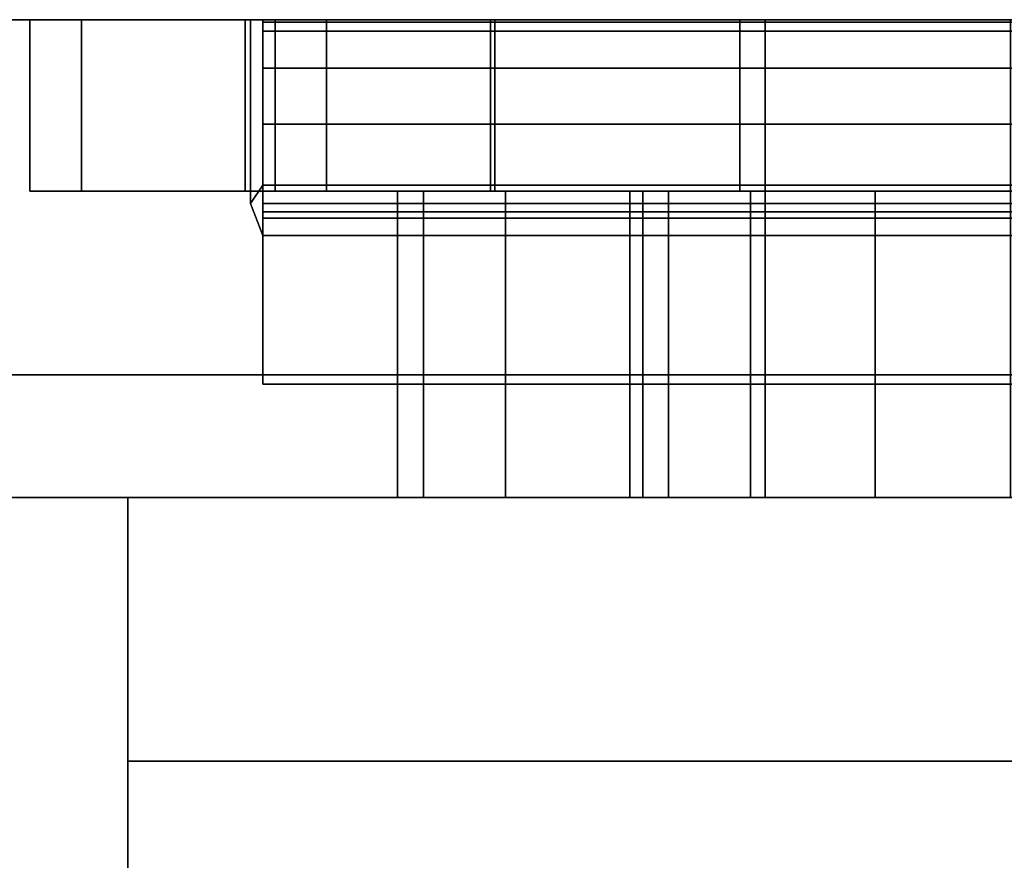
# Model space of a CAD drawing. Extents: x 0.033 to 0.103, y -0.191 to -0.09.
# Drawn here: x 0.06 to 0.068, y -0.097 to -0.09 of the extents above; entities that cross this region are included whole.
import ezdxf

# ---------------------------------------------------------------- set-up
doc = ezdxf.new("R2010")
doc.units = 0
doc.layers.add('L0_CHROM1', color=7, linetype='CONTINUOUS')
doc.layers.add('L3_CHROM2', color=7, linetype='CONTINUOUS')

msp = doc.modelspace()

# ---------------------------------------------------------------- linework, layer by layer
at = {"layer": 'L0_CHROM1', "color": 253}
for points, invisible_edges in [([(0.058491, -0.090338, -0.015314), (0.05637, -0.090338, -0.014693), (0.061891, -0.090338, -0.015314), (0.058491, -0.090338, -0.015314)], 11), ([(0.061891, -0.090338, -0.015314), (0.05637, -0.090338, -0.014693), (0.061891, -0.090338, -0.013814), (0.061891, -0.090338, -0.015314)], 11), ([(0.061891, -0.090338, -0.013814), (0.05637, -0.090338, -0.014693), (0.057387, -0.090338, -0.014025), (0.061891, -0.090338, -0.013814)], 13), ([(0.061891, -0.090338, -0.013814), (0.057387, -0.090338, -0.014025), (0.058491, -0.090338, -0.013814), (0.061891, -0.090338, -0.013814)], 9), ([(0.067991, -0.105338, -0.013814), (0.058491, -0.090338, -0.013814), (0.058491, -0.106652, -0.013814), (0.067991, -0.105338, -0.013814)], 9), ([(0.058491, -0.090338, -0.013814), (0.067991, -0.105338, -0.013814), (0.061891, -0.091838, -0.013814), (0.058491, -0.090338, -0.013814)], 15), ([(0.061891, -0.090338, -0.013814), (0.058491, -0.090338, -0.013814), (0.061891, -0.091838, -0.013814), (0.061891, -0.090338, -0.013814)], 10), ([(0.061891, -0.090338, -0.015314), (0.058491, -0.106652, -0.015314), (0.058491, -0.090338, -0.015314), (0.061891, -0.090338, -0.015314)], 9), ([(0.058491, -0.106652, -0.015314), (0.061891, -0.090338, -0.015314), (0.061891, -0.091838, -0.015314), (0.058491, -0.106652, -0.015314)], 13), ([(0.061891, -0.091838, -0.015314), (0.061891, -0.090338, -0.013814), (0.061891, -0.091838, -0.013814), (0.061891, -0.091838, -0.015314)], 9), ([(0.061891, -0.090338, -0.013814), (0.061891, -0.091838, -0.015314), (0.061891, -0.090338, -0.015314), (0.061891, -0.090338, -0.013814)], 9), ([(0.061991, -0.090359, -0.015431), (0.061991, -0.090433, -0.014667), (0.061991, -0.090338, -0.015164), (0.061991, -0.090359, -0.015431)], 9), ([(0.061991, -0.090338, -0.015164), (0.073991, -0.090433, -0.014667), (0.073991, -0.090338, -0.015196), (0.061991, -0.090338, -0.015164)], 9), ([(0.073991, -0.090433, -0.014667), (0.061991, -0.090338, -0.015164), (0.061991, -0.090433, -0.014667), (0.073991, -0.090433, -0.014667)], 9), ([(0.061991, -0.090338, -0.015164), (0.073991, -0.090359, -0.015431), (0.061991, -0.090359, -0.015431), (0.061991, -0.090338, -0.015164)], 9), ([(0.073991, -0.090359, -0.015431), (0.061991, -0.090338, -0.015164), (0.073991, -0.090338, -0.015196), (0.073991, -0.090359, -0.015431)], 9), ([(0.061991, -0.091837, -0.023814), (0.061991, -0.091688, -0.013814), (0.061991, -0.090359, -0.015431), (0.061991, -0.091837, -0.023814)], 11), ([(0.061991, -0.090359, -0.015431), (0.061991, -0.091688, -0.013814), (0.061991, -0.091191, -0.013909), (0.061991, -0.090359, -0.015431)], 13), ([(0.061991, -0.090359, -0.015431), (0.061991, -0.091191, -0.013909), (0.061991, -0.090734, -0.01421), (0.061991, -0.090359, -0.015431)], 13), ([(0.061991, -0.090359, -0.015431), (0.061991, -0.090734, -0.01421), (0.061991, -0.090433, -0.014667), (0.061991, -0.090359, -0.015431)], 13), ([(0.061991, -0.090359, -0.015431), (0.073991, -0.091837, -0.023814), (0.061991, -0.091837, -0.023814), (0.061991, -0.090359, -0.015431)], 9), ([(0.073991, -0.091837, -0.023814), (0.061991, -0.090359, -0.015431), (0.073991, -0.090359, -0.015431), (0.073991, -0.091837, -0.023814)], 9), ([(0.061991, -0.090734, -0.01421), (0.073991, -0.090433, -0.014667), (0.061991, -0.090433, -0.014667), (0.061991, -0.090734, -0.01421)], 9), ([(0.073991, -0.090433, -0.014667), (0.061991, -0.090734, -0.01421), (0.073991, -0.090734, -0.01421), (0.073991, -0.090433, -0.014667)], 9), ([(0.073991, -0.091191, -0.013909), (0.061991, -0.090734, -0.01421), (0.061991, -0.091191, -0.013909), (0.073991, -0.091191, -0.013909)], 9), ([(0.061991, -0.090734, -0.01421), (0.073991, -0.091191, -0.013909), (0.073991, -0.090734, -0.01421), (0.061991, -0.090734, -0.01421)], 9), ([(0.073991, -0.091688, -0.013814), (0.061991, -0.091191, -0.013909), (0.061991, -0.091688, -0.013814), (0.073991, -0.091688, -0.013814)], 9), ([(0.061991, -0.091191, -0.013909), (0.073991, -0.091688, -0.013814), (0.073991, -0.091191, -0.013909), (0.061991, -0.091191, -0.013909)], 9), ([(0.061891, -0.091838, -0.013814), (0.067991, -0.105338, -0.013814), (0.061991, -0.091688, -0.013814), (0.061891, -0.091838, -0.013814)], 11), ([(0.061991, -0.091688, -0.013814), (0.061891, -0.091838, -0.015314), (0.061891, -0.091838, -0.013814), (0.061991, -0.091688, -0.013814)], 9), ([(0.061891, -0.091838, -0.015314), (0.061991, -0.091688, -0.013814), (0.061991, -0.091837, -0.023814), (0.061891, -0.091838, -0.015314)], 15), ([(0.061991, -0.091688, -0.013814), (0.067991, -0.105338, -0.013814), (0.073991, -0.091688, -0.013814), (0.061991, -0.091688, -0.013814)], 11), ([(0.073991, -0.091688, -0.013814), (0.067991, -0.105338, -0.013814), (0.073991, -0.091838, -0.013814), (0.073991, -0.091688, -0.013814)], 11), ([(0.058491, -0.106652, -0.015314), (0.061891, -0.091838, -0.015314), (0.061991, -0.0921, -0.015314), (0.058491, -0.106652, -0.015314)], 13), ([(0.061991, -0.091837, -0.023814), (0.061991, -0.091907, -0.015463), (0.061891, -0.091838, -0.015314), (0.061991, -0.091837, -0.023814)], 15), ([(0.061891, -0.091838, -0.015314), (0.061991, -0.091958, -0.015373), (0.061991, -0.0921, -0.015314), (0.061891, -0.091838, -0.015314)], 9), ([(0.061991, -0.091958, -0.015373), (0.061891, -0.091838, -0.015314), (0.061991, -0.091907, -0.015463), (0.061991, -0.091958, -0.015373)], 11), ([(0.061991, -0.091907, -0.015463), (0.061991, -0.091837, -0.023814), (0.061991, -0.093314, -0.023554), (0.061991, -0.091907, -0.015463)], 9), ([(0.061991, -0.091837, -0.023814), (0.073991, -0.093314, -0.023554), (0.061991, -0.093314, -0.023554), (0.061991, -0.091837, -0.023814)], 9), ([(0.073991, -0.093314, -0.023554), (0.061991, -0.091837, -0.023814), (0.073991, -0.091837, -0.023814), (0.073991, -0.093314, -0.023554)], 9), ([(0.077491, -0.106652, -0.013814), (0.073991, -0.091838, -0.013814), (0.067991, -0.105338, -0.013814), (0.077491, -0.106652, -0.013814)], 11), ([(0.073991, -0.093314, -0.023554), (0.061991, -0.091907, -0.015463), (0.061991, -0.093314, -0.023554), (0.073991, -0.093314, -0.023554)], 9), ([(0.061991, -0.091907, -0.015463), (0.073991, -0.093314, -0.023554), (0.073991, -0.091907, -0.015463), (0.061991, -0.091907, -0.015463)], 9), ([(0.073991, -0.091907, -0.015463), (0.061991, -0.091958, -0.015373), (0.061991, -0.091907, -0.015463), (0.073991, -0.091907, -0.015463)], 9), ([(0.061991, -0.091958, -0.015373), (0.073991, -0.091907, -0.015463), (0.073991, -0.091958, -0.015373), (0.061991, -0.091958, -0.015373)], 9), ([(0.061991, -0.091958, -0.015373), (0.073991, -0.0921, -0.015314), (0.061991, -0.0921, -0.015314), (0.061991, -0.091958, -0.015373)], 9), ([(0.073991, -0.0921, -0.015314), (0.061991, -0.091958, -0.015373), (0.073991, -0.091958, -0.015373), (0.073991, -0.0921, -0.015314)], 9), ([(0.058491, -0.106652, -0.015314), (0.061991, -0.0921, -0.015314), (0.067991, -0.105338, -0.015314), (0.058491, -0.106652, -0.015314)], 11), ([(0.067991, -0.105338, -0.015314), (0.061991, -0.0921, -0.015314), (0.073991, -0.0921, -0.015314), (0.067991, -0.105338, -0.015314)], 13), ([(0.067991, -0.105338, -0.015314), (0.073991, -0.0921, -0.015314), (0.077491, -0.106652, -0.015314), (0.067991, -0.105338, -0.015314)], 11)]:
    msp.add_3dface(points, dxfattribs=dict(at, invisible_edges=invisible_edges))
at = {"layer": 'L3_CHROM2', "color": 253}
for points, invisible_edges in [([(0.057391, -0.090338, -0.032314), (0.062512, -0.090338, -0.032606), (0.062091, -0.090338, -0.034814), (0.057391, -0.090338, -0.032314)], 8), ([(0.057391, -0.090338, -0.032314), (0.062091, -0.090338, -0.034814), (0.062091, -0.090338, -0.038814), (0.057391, -0.090338, -0.032314)], 8), ([(0.057391, -0.090338, -0.032314), (0.063848, -0.090338, -0.030572), (0.062512, -0.090338, -0.032606), (0.057391, -0.090338, -0.032314)], 9), ([(0.063848, -0.090338, -0.030572), (0.057391, -0.090338, -0.032314), (0.057391, -0.090338, -0.028314), (0.063848, -0.090338, -0.030572)], 9), ([(0.057391, -0.090338, -0.025314), (0.068091, -0.090338, -0.028814), (0.065883, -0.090338, -0.029236), (0.057391, -0.090338, -0.025314)], 8), ([(0.057391, -0.090338, -0.028314), (0.065883, -0.090338, -0.029236), (0.063848, -0.090338, -0.030572), (0.057391, -0.090338, -0.028314)], 9), ([(0.065883, -0.090338, -0.029236), (0.057391, -0.090338, -0.028314), (0.057391, -0.090338, -0.025314), (0.065883, -0.090338, -0.029236)], 9), ([(0.078791, -0.090338, -0.025314), (0.068091, -0.090338, -0.028814), (0.057391, -0.090338, -0.025314), (0.078791, -0.090338, -0.025314)], 9), ([(0.057391, -0.090338, -0.049778), (0.068091, -0.090338, -0.044814), (0.057391, -0.090338, -0.053778), (0.057391, -0.090338, -0.049778)], 9), ([(0.068091, -0.090338, -0.044814), (0.057391, -0.090338, -0.049778), (0.065883, -0.090338, -0.044393), (0.068091, -0.090338, -0.044814)], 9), ([(0.060091, -0.090338, -0.068814), (0.060512, -0.090338, -0.071023), (0.057391, -0.090338, -0.076988), (0.060091, -0.090338, -0.068814)], 8), ([(0.060512, -0.090338, -0.071023), (0.059891, -0.090338, -0.076988), (0.057391, -0.090338, -0.076988), (0.060512, -0.090338, -0.071023)], 9), ([(0.057391, -0.090338, -0.053778), (0.070091, -0.090338, -0.062814), (0.066091, -0.090338, -0.062814), (0.057391, -0.090338, -0.053778)], 9), ([(0.070091, -0.090338, -0.062814), (0.057391, -0.090338, -0.053778), (0.068091, -0.090338, -0.044814), (0.070091, -0.090338, -0.062814)], 9), ([(0.057391, -0.090338, -0.053778), (0.066091, -0.090338, -0.062814), (0.063883, -0.090338, -0.063236), (0.057391, -0.090338, -0.053778)], 8), ([(0.057391, -0.090338, -0.053778), (0.063883, -0.090338, -0.063236), (0.061848, -0.090338, -0.064572), (0.057391, -0.090338, -0.053778)], 8), ([(0.057391, -0.090338, -0.053778), (0.061848, -0.090338, -0.064572), (0.060512, -0.090338, -0.066606), (0.057391, -0.090338, -0.053778)], 8), ([(0.057391, -0.090338, -0.053778), (0.060091, -0.090338, -0.068814), (0.057391, -0.090338, -0.076988), (0.057391, -0.090338, -0.053778)], 9), ([(0.060091, -0.090338, -0.068814), (0.057391, -0.090338, -0.053778), (0.060512, -0.090338, -0.066606), (0.060091, -0.090338, -0.068814)], 9), ([(0.057391, -0.090338, -0.032314), (0.062512, -0.090338, -0.041023), (0.057391, -0.090338, -0.049778), (0.057391, -0.090338, -0.032314)], 9), ([(0.062512, -0.090338, -0.041023), (0.057391, -0.090338, -0.032314), (0.062091, -0.090338, -0.038814), (0.062512, -0.090338, -0.041023)], 9), ([(0.062512, -0.090338, -0.041023), (0.063848, -0.090338, -0.043057), (0.057391, -0.090338, -0.049778), (0.062512, -0.090338, -0.041023)], 8), ([(0.063848, -0.090338, -0.043057), (0.065883, -0.090338, -0.044393), (0.057391, -0.090338, -0.049778), (0.063848, -0.090338, -0.043057)], 8), ([(0.078791, -0.093238, -0.025314), (0.057391, -0.090338, -0.025314), (0.057391, -0.093238, -0.025314), (0.078791, -0.093238, -0.025314)], 9), ([(0.057391, -0.090338, -0.025314), (0.078791, -0.093238, -0.025314), (0.078791, -0.090338, -0.025314), (0.057391, -0.090338, -0.025314)], 9), ([(0.066091, -0.090338, -0.074814), (0.076291, -0.090338, -0.078814), (0.059891, -0.090338, -0.078814), (0.066091, -0.090338, -0.074814)], 9), ([(0.061848, -0.090338, -0.073057), (0.063883, -0.090338, -0.074393), (0.059891, -0.090338, -0.076988), (0.061848, -0.090338, -0.073057)], 8), ([(0.059891, -0.090338, -0.076988), (0.066091, -0.090338, -0.074814), (0.059891, -0.090338, -0.078814), (0.059891, -0.090338, -0.076988)], 9), ([(0.066091, -0.090338, -0.074814), (0.059891, -0.090338, -0.076988), (0.063883, -0.090338, -0.074393), (0.066091, -0.090338, -0.074814)], 9), ([(0.059891, -0.090338, -0.076988), (0.060512, -0.090338, -0.071023), (0.061848, -0.090338, -0.073057), (0.059891, -0.090338, -0.076988)], 9), ([(0.076291, -0.090338, -0.078814), (0.059891, -0.095057, -0.078814), (0.059891, -0.090338, -0.078814), (0.076291, -0.090338, -0.078814)], 9), ([(0.076291, -0.095057, -0.078814), (0.059891, -0.095057, -0.078814), (0.076291, -0.090338, -0.078814), (0.076291, -0.095057, -0.078814)], 11), ([(0.060512, -0.091738, -0.071023), (0.060091, -0.090338, -0.068814), (0.060091, -0.091738, -0.068814), (0.060512, -0.091738, -0.071023)], 9), ([(0.060091, -0.090338, -0.068814), (0.060512, -0.091738, -0.071023), (0.060512, -0.090338, -0.071023), (0.060091, -0.090338, -0.068814)], 9), ([(0.060091, -0.091738, -0.068814), (0.060512, -0.090338, -0.066606), (0.060512, -0.091738, -0.066606), (0.060091, -0.091738, -0.068814)], 9), ([(0.060512, -0.090338, -0.066606), (0.060091, -0.091738, -0.068814), (0.060091, -0.090338, -0.068814), (0.060512, -0.090338, -0.066606)], 9), ([(0.061848, -0.091738, -0.073057), (0.060512, -0.090338, -0.071023), (0.060512, -0.091738, -0.071023), (0.061848, -0.091738, -0.073057)], 9), ([(0.060512, -0.090338, -0.071023), (0.061848, -0.091738, -0.073057), (0.061848, -0.090338, -0.073057), (0.060512, -0.090338, -0.071023)], 9), ([(0.060512, -0.091738, -0.066606), (0.061848, -0.090338, -0.064572), (0.061848, -0.091738, -0.064572), (0.060512, -0.091738, -0.066606)], 9), ([(0.061848, -0.090338, -0.064572), (0.060512, -0.091738, -0.066606), (0.060512, -0.090338, -0.066606), (0.061848, -0.090338, -0.064572)], 9), ([(0.063883, -0.091738, -0.074393), (0.061848, -0.090338, -0.073057), (0.061848, -0.091738, -0.073057), (0.063883, -0.091738, -0.074393)], 9), ([(0.061848, -0.090338, -0.073057), (0.063883, -0.091738, -0.074393), (0.063883, -0.090338, -0.074393), (0.061848, -0.090338, -0.073057)], 9), ([(0.063883, -0.090338, -0.063236), (0.061848, -0.091738, -0.064572), (0.061848, -0.090338, -0.064572), (0.063883, -0.090338, -0.063236)], 9), ([(0.061848, -0.091738, -0.064572), (0.063883, -0.090338, -0.063236), (0.063883, -0.091738, -0.063236), (0.061848, -0.091738, -0.064572)], 9), ([(0.062091, -0.091738, -0.038814), (0.062091, -0.090338, -0.034814), (0.062091, -0.091738, -0.034814), (0.062091, -0.091738, -0.038814)], 9), ([(0.062091, -0.090338, -0.034814), (0.062091, -0.091738, -0.038814), (0.062091, -0.090338, -0.038814), (0.062091, -0.090338, -0.034814)], 9), ([(0.062091, -0.091738, -0.034814), (0.062512, -0.090338, -0.032606), (0.062512, -0.091738, -0.032606), (0.062091, -0.091738, -0.034814)], 9), ([(0.062512, -0.090338, -0.032606), (0.062091, -0.091738, -0.034814), (0.062091, -0.090338, -0.034814), (0.062512, -0.090338, -0.032606)], 9), ([(0.062512, -0.091738, -0.041023), (0.062091, -0.090338, -0.038814), (0.062091, -0.091738, -0.038814), (0.062512, -0.091738, -0.041023)], 9), ([(0.062091, -0.090338, -0.038814), (0.062512, -0.091738, -0.041023), (0.062512, -0.090338, -0.041023), (0.062091, -0.090338, -0.038814)], 9), ([(0.062512, -0.091738, -0.032606), (0.063848, -0.090338, -0.030572), (0.063848, -0.091738, -0.030572), (0.062512, -0.091738, -0.032606)], 9), ([(0.063848, -0.090338, -0.030572), (0.062512, -0.091738, -0.032606), (0.062512, -0.090338, -0.032606), (0.063848, -0.090338, -0.030572)], 9), ([(0.063848, -0.091738, -0.043057), (0.062512, -0.090338, -0.041023), (0.062512, -0.091738, -0.041023), (0.063848, -0.091738, -0.043057)], 9), ([(0.062512, -0.090338, -0.041023), (0.063848, -0.091738, -0.043057), (0.063848, -0.090338, -0.043057), (0.062512, -0.090338, -0.041023)], 9), ([(0.065883, -0.090338, -0.029236), (0.063848, -0.091738, -0.030572), (0.063848, -0.090338, -0.030572), (0.065883, -0.090338, -0.029236)], 9), ([(0.063848, -0.091738, -0.030572), (0.065883, -0.090338, -0.029236), (0.065883, -0.091738, -0.029236), (0.063848, -0.091738, -0.030572)], 9), ([(0.065883, -0.091738, -0.044393), (0.063848, -0.090338, -0.043057), (0.063848, -0.091738, -0.043057), (0.065883, -0.091738, -0.044393)], 9), ([(0.063848, -0.090338, -0.043057), (0.065883, -0.091738, -0.044393), (0.065883, -0.090338, -0.044393), (0.063848, -0.090338, -0.043057)], 9), ([(0.066091, -0.090338, -0.062814), (0.063883, -0.091738, -0.063236), (0.063883, -0.090338, -0.063236), (0.066091, -0.090338, -0.062814)], 9), ([(0.063883, -0.091738, -0.063236), (0.066091, -0.090338, -0.062814), (0.066091, -0.091738, -0.062814), (0.063883, -0.091738, -0.063236)], 9), ([(0.066091, -0.091738, -0.074814), (0.063883, -0.090338, -0.074393), (0.063883, -0.091738, -0.074393), (0.066091, -0.091738, -0.074814)], 9), ([(0.063883, -0.090338, -0.074393), (0.066091, -0.091738, -0.074814), (0.066091, -0.090338, -0.074814), (0.063883, -0.090338, -0.074393)], 9), ([(0.068091, -0.090338, -0.028814), (0.065883, -0.091738, -0.029236), (0.065883, -0.090338, -0.029236), (0.068091, -0.090338, -0.028814)], 9), ([(0.065883, -0.091738, -0.029236), (0.068091, -0.090338, -0.028814), (0.068091, -0.091738, -0.028814), (0.065883, -0.091738, -0.029236)], 9), ([(0.068091, -0.091738, -0.044814), (0.065883, -0.090338, -0.044393), (0.065883, -0.091738, -0.044393), (0.068091, -0.091738, -0.044814)], 9), ([(0.065883, -0.090338, -0.044393), (0.068091, -0.091738, -0.044814), (0.068091, -0.090338, -0.044814), (0.065883, -0.090338, -0.044393)], 9), ([(0.076291, -0.090338, -0.078814), (0.066091, -0.090338, -0.074814), (0.070091, -0.090338, -0.074814), (0.076291, -0.090338, -0.078814)], 9), ([(0.070091, -0.091738, -0.074814), (0.066091, -0.090338, -0.074814), (0.066091, -0.091738, -0.074814), (0.070091, -0.091738, -0.074814)], 9), ([(0.066091, -0.090338, -0.074814), (0.070091, -0.091738, -0.074814), (0.070091, -0.090338, -0.074814), (0.066091, -0.090338, -0.074814)], 9), ([(0.070091, -0.090338, -0.062814), (0.066091, -0.091738, -0.062814), (0.066091, -0.090338, -0.062814), (0.070091, -0.090338, -0.062814)], 9), ([(0.066091, -0.091738, -0.062814), (0.070091, -0.090338, -0.062814), (0.070091, -0.091738, -0.062814), (0.066091, -0.091738, -0.062814)], 9), ([(0.060091, -0.091738, -0.068814), (0.063302, -0.091738, -0.069919), (0.060512, -0.091738, -0.071023), (0.060091, -0.091738, -0.068814)], 9), ([(0.063302, -0.091738, -0.069919), (0.060091, -0.091738, -0.068814), (0.063091, -0.091738, -0.068814), (0.063302, -0.091738, -0.069919)], 9), ([(0.060512, -0.091738, -0.066606), (0.063091, -0.091738, -0.068814), (0.060091, -0.091738, -0.068814), (0.060512, -0.091738, -0.066606)], 9), ([(0.060512, -0.091738, -0.071023), (0.06397, -0.091738, -0.070936), (0.061848, -0.091738, -0.073057), (0.060512, -0.091738, -0.071023)], 9), ([(0.06397, -0.091738, -0.070936), (0.060512, -0.091738, -0.071023), (0.063302, -0.091738, -0.069919), (0.06397, -0.091738, -0.070936)], 9), ([(0.063091, -0.091738, -0.068814), (0.060512, -0.091738, -0.066606), (0.063302, -0.091738, -0.06771), (0.063091, -0.091738, -0.068814)], 9), ([(0.060512, -0.091738, -0.066606), (0.06397, -0.091738, -0.066693), (0.063302, -0.091738, -0.06771), (0.060512, -0.091738, -0.066606)], 9), ([(0.06397, -0.091738, -0.066693), (0.060512, -0.091738, -0.066606), (0.061848, -0.091738, -0.064572), (0.06397, -0.091738, -0.066693)], 9), ([(0.061848, -0.091738, -0.073057), (0.064987, -0.091738, -0.071604), (0.063883, -0.091738, -0.074393), (0.061848, -0.091738, -0.073057)], 9), ([(0.064987, -0.091738, -0.071604), (0.061848, -0.091738, -0.073057), (0.06397, -0.091738, -0.070936), (0.064987, -0.091738, -0.071604)], 9), ([(0.061848, -0.091738, -0.064572), (0.064987, -0.091738, -0.066025), (0.06397, -0.091738, -0.066693), (0.061848, -0.091738, -0.064572)], 9), ([(0.064987, -0.091738, -0.066025), (0.061848, -0.091738, -0.064572), (0.063883, -0.091738, -0.063236), (0.064987, -0.091738, -0.066025)], 9), ([(0.062091, -0.091738, -0.034814), (0.065091, -0.091738, -0.038814), (0.062091, -0.091738, -0.038814), (0.062091, -0.091738, -0.034814)], 9), ([(0.065091, -0.091738, -0.038814), (0.062091, -0.091738, -0.034814), (0.065091, -0.091738, -0.034814), (0.065091, -0.091738, -0.038814)], 9), ([(0.062512, -0.091738, -0.032606), (0.065091, -0.091738, -0.034814), (0.062091, -0.091738, -0.034814), (0.062512, -0.091738, -0.032606)], 9), ([(0.062091, -0.091738, -0.038814), (0.065302, -0.091738, -0.039919), (0.062512, -0.091738, -0.041023), (0.062091, -0.091738, -0.038814)], 9), ([(0.065302, -0.091738, -0.039919), (0.062091, -0.091738, -0.038814), (0.065091, -0.091738, -0.038814), (0.065302, -0.091738, -0.039919)], 9), ([(0.062512, -0.091738, -0.041023), (0.06597, -0.091738, -0.040936), (0.063848, -0.091738, -0.043057), (0.062512, -0.091738, -0.041023)], 9), ([(0.06597, -0.091738, -0.040936), (0.062512, -0.091738, -0.041023), (0.065302, -0.091738, -0.039919), (0.06597, -0.091738, -0.040936)], 9), ([(0.065091, -0.091738, -0.034814), (0.062512, -0.091738, -0.032606), (0.065302, -0.091738, -0.03371), (0.065091, -0.091738, -0.034814)], 9), ([(0.062512, -0.091738, -0.032606), (0.06597, -0.091738, -0.032693), (0.065302, -0.091738, -0.03371), (0.062512, -0.091738, -0.032606)], 9), ([(0.06597, -0.091738, -0.032693), (0.062512, -0.091738, -0.032606), (0.063848, -0.091738, -0.030572), (0.06597, -0.091738, -0.032693)], 9), ([(0.063091, -0.094238, -0.068814), (0.063302, -0.091738, -0.06771), (0.063302, -0.094238, -0.06771), (0.063091, -0.094238, -0.068814)], 9), ([(0.063302, -0.091738, -0.06771), (0.063091, -0.094238, -0.068814), (0.063091, -0.091738, -0.068814), (0.063302, -0.091738, -0.06771)], 9), ([(0.063302, -0.094238, -0.069919), (0.063091, -0.091738, -0.068814), (0.063091, -0.094238, -0.068814), (0.063302, -0.094238, -0.069919)], 9), ([(0.063091, -0.091738, -0.068814), (0.063302, -0.094238, -0.069919), (0.063302, -0.091738, -0.069919), (0.063091, -0.091738, -0.068814)], 9), ([(0.063302, -0.094238, -0.06771), (0.06397, -0.091738, -0.066693), (0.06397, -0.094238, -0.066693), (0.063302, -0.094238, -0.06771)], 9), ([(0.06397, -0.091738, -0.066693), (0.063302, -0.094238, -0.06771), (0.063302, -0.091738, -0.06771), (0.06397, -0.091738, -0.066693)], 9), ([(0.06397, -0.094238, -0.070936), (0.063302, -0.091738, -0.069919), (0.063302, -0.094238, -0.069919), (0.06397, -0.094238, -0.070936)], 9), ([(0.063302, -0.091738, -0.069919), (0.06397, -0.094238, -0.070936), (0.06397, -0.091738, -0.070936), (0.063302, -0.091738, -0.069919)], 9), ([(0.063848, -0.091738, -0.030572), (0.066987, -0.091738, -0.032025), (0.06597, -0.091738, -0.032693), (0.063848, -0.091738, -0.030572)], 9), ([(0.066987, -0.091738, -0.032025), (0.063848, -0.091738, -0.030572), (0.065883, -0.091738, -0.029236), (0.066987, -0.091738, -0.032025)], 9), ([(0.063848, -0.091738, -0.043057), (0.066987, -0.091738, -0.041604), (0.065883, -0.091738, -0.044393), (0.063848, -0.091738, -0.043057)], 9), ([(0.066987, -0.091738, -0.041604), (0.063848, -0.091738, -0.043057), (0.06597, -0.091738, -0.040936), (0.066987, -0.091738, -0.041604)], 9), ([(0.063883, -0.091738, -0.074393), (0.066091, -0.091738, -0.071814), (0.066091, -0.091738, -0.074814), (0.063883, -0.091738, -0.074393)], 9), ([(0.066091, -0.091738, -0.071814), (0.063883, -0.091738, -0.074393), (0.064987, -0.091738, -0.071604), (0.066091, -0.091738, -0.071814)], 9), ([(0.063883, -0.091738, -0.063236), (0.066091, -0.091738, -0.065814), (0.064987, -0.091738, -0.066025), (0.063883, -0.091738, -0.063236)], 9), ([(0.066091, -0.091738, -0.065814), (0.063883, -0.091738, -0.063236), (0.066091, -0.091738, -0.062814), (0.066091, -0.091738, -0.065814)], 9), ([(0.064987, -0.094238, -0.071604), (0.06397, -0.091738, -0.070936), (0.06397, -0.094238, -0.070936), (0.064987, -0.094238, -0.071604)], 9), ([(0.06397, -0.091738, -0.070936), (0.064987, -0.094238, -0.071604), (0.064987, -0.091738, -0.071604), (0.06397, -0.091738, -0.070936)], 9), ([(0.064987, -0.091738, -0.066025), (0.06397, -0.094238, -0.066693), (0.06397, -0.091738, -0.066693), (0.064987, -0.091738, -0.066025)], 9), ([(0.06397, -0.094238, -0.066693), (0.064987, -0.091738, -0.066025), (0.064987, -0.094238, -0.066025), (0.06397, -0.094238, -0.066693)], 9), ([(0.066091, -0.094238, -0.071814), (0.064987, -0.091738, -0.071604), (0.064987, -0.094238, -0.071604), (0.066091, -0.094238, -0.071814)], 9), ([(0.064987, -0.091738, -0.071604), (0.066091, -0.094238, -0.071814), (0.066091, -0.091738, -0.071814), (0.064987, -0.091738, -0.071604)], 9), ([(0.066091, -0.091738, -0.065814), (0.064987, -0.094238, -0.066025), (0.064987, -0.091738, -0.066025), (0.066091, -0.091738, -0.065814)], 9), ([(0.064987, -0.094238, -0.066025), (0.066091, -0.091738, -0.065814), (0.066091, -0.094238, -0.065814), (0.064987, -0.094238, -0.066025)], 9), ([(0.065091, -0.094238, -0.038814), (0.065091, -0.091738, -0.034814), (0.065091, -0.094238, -0.034814), (0.065091, -0.094238, -0.038814)], 9), ([(0.065091, -0.091738, -0.034814), (0.065091, -0.094238, -0.038814), (0.065091, -0.091738, -0.038814), (0.065091, -0.091738, -0.034814)], 9), ([(0.065302, -0.094238, -0.039919), (0.065091, -0.091738, -0.038814), (0.065091, -0.094238, -0.038814), (0.065302, -0.094238, -0.039919)], 9), ([(0.065091, -0.091738, -0.038814), (0.065302, -0.094238, -0.039919), (0.065302, -0.091738, -0.039919), (0.065091, -0.091738, -0.038814)], 9), ([(0.065091, -0.094238, -0.034814), (0.065302, -0.091738, -0.03371), (0.065302, -0.094238, -0.03371), (0.065091, -0.094238, -0.034814)], 9), ([(0.065302, -0.091738, -0.03371), (0.065091, -0.094238, -0.034814), (0.065091, -0.091738, -0.034814), (0.065302, -0.091738, -0.03371)], 9), ([(0.06597, -0.094238, -0.040936), (0.065302, -0.091738, -0.039919), (0.065302, -0.094238, -0.039919), (0.06597, -0.094238, -0.040936)], 9), ([(0.065302, -0.091738, -0.039919), (0.06597, -0.094238, -0.040936), (0.06597, -0.091738, -0.040936), (0.065302, -0.091738, -0.039919)], 9), ([(0.065302, -0.094238, -0.03371), (0.06597, -0.091738, -0.032693), (0.06597, -0.094238, -0.032693), (0.065302, -0.094238, -0.03371)], 9), ([(0.06597, -0.091738, -0.032693), (0.065302, -0.094238, -0.03371), (0.065302, -0.091738, -0.03371), (0.06597, -0.091738, -0.032693)], 9), ([(0.065883, -0.091738, -0.029236), (0.068091, -0.091738, -0.031814), (0.066987, -0.091738, -0.032025), (0.065883, -0.091738, -0.029236)], 9), ([(0.068091, -0.091738, -0.031814), (0.065883, -0.091738, -0.029236), (0.068091, -0.091738, -0.028814), (0.068091, -0.091738, -0.031814)], 9), ([(0.065883, -0.091738, -0.044393), (0.068091, -0.091738, -0.041814), (0.068091, -0.091738, -0.044814), (0.065883, -0.091738, -0.044393)], 9), ([(0.068091, -0.091738, -0.041814), (0.065883, -0.091738, -0.044393), (0.066987, -0.091738, -0.041604), (0.068091, -0.091738, -0.041814)], 9), ([(0.066987, -0.094238, -0.041604), (0.06597, -0.091738, -0.040936), (0.06597, -0.094238, -0.040936), (0.066987, -0.094238, -0.041604)], 9), ([(0.06597, -0.091738, -0.040936), (0.066987, -0.094238, -0.041604), (0.066987, -0.091738, -0.041604), (0.06597, -0.091738, -0.040936)], 9), ([(0.066987, -0.091738, -0.032025), (0.06597, -0.094238, -0.032693), (0.06597, -0.091738, -0.032693), (0.066987, -0.091738, -0.032025)], 9), ([(0.06597, -0.094238, -0.032693), (0.066987, -0.091738, -0.032025), (0.066987, -0.094238, -0.032025), (0.06597, -0.094238, -0.032693)], 9), ([(0.066091, -0.091738, -0.062814), (0.070091, -0.091738, -0.065814), (0.066091, -0.091738, -0.065814), (0.066091, -0.091738, -0.062814)], 9), ([(0.070091, -0.091738, -0.065814), (0.066091, -0.091738, -0.062814), (0.070091, -0.091738, -0.062814), (0.070091, -0.091738, -0.065814)], 9), ([(0.066091, -0.091738, -0.071814), (0.070091, -0.091738, -0.074814), (0.066091, -0.091738, -0.074814), (0.066091, -0.091738, -0.071814)], 9), ([(0.070091, -0.091738, -0.074814), (0.066091, -0.091738, -0.071814), (0.070091, -0.091738, -0.071814), (0.070091, -0.091738, -0.074814)], 9), ([(0.070091, -0.094238, -0.071814), (0.066091, -0.091738, -0.071814), (0.066091, -0.094238, -0.071814), (0.070091, -0.094238, -0.071814)], 9), ([(0.066091, -0.091738, -0.071814), (0.070091, -0.094238, -0.071814), (0.070091, -0.091738, -0.071814), (0.066091, -0.091738, -0.071814)], 9), ([(0.070091, -0.091738, -0.065814), (0.066091, -0.094238, -0.065814), (0.066091, -0.091738, -0.065814), (0.070091, -0.091738, -0.065814)], 9), ([(0.066091, -0.094238, -0.065814), (0.070091, -0.091738, -0.065814), (0.070091, -0.094238, -0.065814), (0.066091, -0.094238, -0.065814)], 9), ([(0.068091, -0.094238, -0.041814), (0.066987, -0.091738, -0.041604), (0.066987, -0.094238, -0.041604), (0.068091, -0.094238, -0.041814)], 9), ([(0.066987, -0.091738, -0.041604), (0.068091, -0.094238, -0.041814), (0.068091, -0.091738, -0.041814), (0.066987, -0.091738, -0.041604)], 9), ([(0.068091, -0.091738, -0.031814), (0.066987, -0.094238, -0.032025), (0.066987, -0.091738, -0.032025), (0.068091, -0.091738, -0.031814)], 9), ([(0.066987, -0.094238, -0.032025), (0.068091, -0.091738, -0.031814), (0.068091, -0.094238, -0.031814), (0.066987, -0.094238, -0.032025)], 9), ([(0.057391, -0.094028, -0.017814), (0.078791, -0.093238, -0.025314), (0.057391, -0.093238, -0.025314), (0.057391, -0.094028, -0.017814)], 9), ([(0.078791, -0.093238, -0.025314), (0.057391, -0.094028, -0.017814), (0.078791, -0.094028, -0.017814), (0.078791, -0.093238, -0.025314)], 11), ([(0.078791, -0.094028, -0.017814), (0.057391, -0.094028, -0.017814), (0.057532, -0.094105, -0.017078), (0.078791, -0.094028, -0.017814)], 13), ([(0.078791, -0.094028, -0.017814), (0.057532, -0.094105, -0.017078), (0.078651, -0.094105, -0.017078), (0.078791, -0.094028, -0.017814)], 11), ([(0.078651, -0.094105, -0.017078), (0.057532, -0.094105, -0.017078), (0.057977, -0.094177, -0.0164), (0.078651, -0.094105, -0.017078)], 13), ([(0.078651, -0.094105, -0.017078), (0.057977, -0.094177, -0.0164), (0.078205, -0.094177, -0.0164), (0.078651, -0.094105, -0.017078)], 11), ([(0.078205, -0.094177, -0.0164), (0.057977, -0.094177, -0.0164), (0.058655, -0.094224, -0.015955), (0.078205, -0.094177, -0.0164)], 13), ([(0.078205, -0.094177, -0.0164), (0.058655, -0.094224, -0.015955), (0.077527, -0.094224, -0.015955), (0.078205, -0.094177, -0.0164)], 11), ([(0.077527, -0.094224, -0.015955), (0.058655, -0.094224, -0.015955), (0.059391, -0.094238, -0.015814), (0.077527, -0.094224, -0.015955)], 13), ([(0.077527, -0.094224, -0.015955), (0.059391, -0.094238, -0.015814), (0.076791, -0.094238, -0.015814), (0.077527, -0.094224, -0.015955)], 9), ([(0.076791, -0.105738, -0.015814), (0.059391, -0.094238, -0.015814), (0.059391, -0.105738, -0.015814), (0.076791, -0.105738, -0.015814)], 9), ([(0.059391, -0.094238, -0.015814), (0.076791, -0.105738, -0.015814), (0.076791, -0.094238, -0.015814), (0.059391, -0.094238, -0.015814)], 9), ([(0.060891, -0.094238, -0.028814), (0.065091, -0.094238, -0.034814), (0.065302, -0.094238, -0.03371), (0.060891, -0.094238, -0.028814)], 8), ([(0.060891, -0.094238, -0.028814), (0.065302, -0.094238, -0.03371), (0.06597, -0.094238, -0.032693), (0.060891, -0.094238, -0.028814)], 8), ([(0.060891, -0.094238, -0.028814), (0.06597, -0.094238, -0.032693), (0.066987, -0.094238, -0.032025), (0.060891, -0.094238, -0.028814)], 8), ([(0.060891, -0.094238, -0.028814), (0.066987, -0.094238, -0.032025), (0.068091, -0.094238, -0.031814), (0.060891, -0.094238, -0.028814)], 8), ([(0.066987, -0.094238, -0.041604), (0.060891, -0.094238, -0.045814), (0.068091, -0.094238, -0.041814), (0.066987, -0.094238, -0.041604)], 8), ([(0.06597, -0.094238, -0.040936), (0.060891, -0.094238, -0.045814), (0.066987, -0.094238, -0.041604), (0.06597, -0.094238, -0.040936)], 8), ([(0.065302, -0.094238, -0.039919), (0.060891, -0.094238, -0.045814), (0.06597, -0.094238, -0.040936), (0.065302, -0.094238, -0.039919)], 8), ([(0.065091, -0.094238, -0.038814), (0.060891, -0.094238, -0.045814), (0.065302, -0.094238, -0.039919), (0.065091, -0.094238, -0.038814)], 8), ([(0.065091, -0.094238, -0.038814), (0.060891, -0.094238, -0.028814), (0.060891, -0.094238, -0.045814), (0.065091, -0.094238, -0.038814)], 9), ([(0.060891, -0.094238, -0.028814), (0.065091, -0.094238, -0.038814), (0.065091, -0.094238, -0.034814), (0.060891, -0.094238, -0.028814)], 9), ([(0.075291, -0.094238, -0.045814), (0.068091, -0.094238, -0.041814), (0.060891, -0.094238, -0.045814), (0.075291, -0.094238, -0.045814)], 9), ([(0.068091, -0.094238, -0.031814), (0.075291, -0.094238, -0.028814), (0.060891, -0.094238, -0.028814), (0.068091, -0.094238, -0.031814)], 9), ([(0.060891, -0.104238, -0.048814), (0.060891, -0.105738, -0.075314), (0.060891, -0.094238, -0.075314), (0.060891, -0.104238, -0.048814)], 13), ([(0.060891, -0.104238, -0.048814), (0.060891, -0.094238, -0.075314), (0.060891, -0.094238, -0.048814), (0.060891, -0.104238, -0.048814)], 9), ([(0.060891, -0.096389, -0.028814), (0.060891, -0.104238, -0.045814), (0.060891, -0.094238, -0.045814), (0.060891, -0.096389, -0.028814)], 13), ([(0.060891, -0.096389, -0.028814), (0.060891, -0.094238, -0.045814), (0.060891, -0.094238, -0.028814), (0.060891, -0.096389, -0.028814)], 9), ([(0.063091, -0.094238, -0.068814), (0.060891, -0.094238, -0.048814), (0.060891, -0.094238, -0.075314), (0.063091, -0.094238, -0.068814)], 9), ([(0.060891, -0.094238, -0.048814), (0.063091, -0.094238, -0.068814), (0.063302, -0.094238, -0.06771), (0.060891, -0.094238, -0.048814)], 9), ([(0.060891, -0.094238, -0.048814), (0.063302, -0.094238, -0.06771), (0.06397, -0.094238, -0.066693), (0.060891, -0.094238, -0.048814)], 8), ([(0.060891, -0.094238, -0.048814), (0.06397, -0.094238, -0.066693), (0.064987, -0.094238, -0.066025), (0.060891, -0.094238, -0.048814)], 8), ([(0.060891, -0.094238, -0.048814), (0.064987, -0.094238, -0.066025), (0.066091, -0.094238, -0.065814), (0.060891, -0.094238, -0.048814)], 8), ([(0.070091, -0.094238, -0.065814), (0.060891, -0.094238, -0.048814), (0.066091, -0.094238, -0.065814), (0.070091, -0.094238, -0.065814)], 9), ([(0.060891, -0.094238, -0.048814), (0.070091, -0.094238, -0.065814), (0.075291, -0.094238, -0.048814), (0.060891, -0.094238, -0.048814)], 9), ([(0.075291, -0.094238, -0.075314), (0.066091, -0.094238, -0.071814), (0.060891, -0.094238, -0.075314), (0.075291, -0.094238, -0.075314)], 9), ([(0.064987, -0.094238, -0.071604), (0.060891, -0.094238, -0.075314), (0.066091, -0.094238, -0.071814), (0.064987, -0.094238, -0.071604)], 8), ([(0.06397, -0.094238, -0.070936), (0.060891, -0.094238, -0.075314), (0.064987, -0.094238, -0.071604), (0.06397, -0.094238, -0.070936)], 8), ([(0.063302, -0.094238, -0.069919), (0.060891, -0.094238, -0.075314), (0.06397, -0.094238, -0.070936), (0.063302, -0.094238, -0.069919)], 8), ([(0.063091, -0.094238, -0.068814), (0.060891, -0.094238, -0.075314), (0.063302, -0.094238, -0.069919), (0.063091, -0.094238, -0.068814)], 8), ([(0.075291, -0.105738, -0.075314), (0.060891, -0.094238, -0.075314), (0.060891, -0.105738, -0.075314), (0.075291, -0.105738, -0.075314)], 9), ([(0.060891, -0.094238, -0.075314), (0.075291, -0.105738, -0.075314), (0.075291, -0.094238, -0.075314), (0.060891, -0.094238, -0.075314)], 9), ([(0.075291, -0.094238, -0.028814), (0.060891, -0.096389, -0.028814), (0.060891, -0.094238, -0.028814), (0.075291, -0.094238, -0.028814)], 9), ([(0.060891, -0.096389, -0.028814), (0.075291, -0.094238, -0.028814), (0.075291, -0.096389, -0.028814), (0.060891, -0.096389, -0.028814)], 9), ([(0.075291, -0.104238, -0.045814), (0.060891, -0.094238, -0.045814), (0.060891, -0.104238, -0.045814), (0.075291, -0.104238, -0.045814)], 9), ([(0.060891, -0.094238, -0.045814), (0.075291, -0.104238, -0.045814), (0.075291, -0.094238, -0.045814), (0.060891, -0.094238, -0.045814)], 9), ([(0.075291, -0.094238, -0.048814), (0.060891, -0.104238, -0.048814), (0.060891, -0.094238, -0.048814), (0.075291, -0.094238, -0.048814)], 9), ([(0.060891, -0.104238, -0.048814), (0.075291, -0.094238, -0.048814), (0.075291, -0.104238, -0.048814), (0.060891, -0.104238, -0.048814)], 9), ([(0.066091, -0.094238, -0.071814), (0.075291, -0.094238, -0.075314), (0.070091, -0.094238, -0.071814), (0.066091, -0.094238, -0.071814)], 9), ([(0.059391, -0.105738, -0.078814), (0.059891, -0.095057, -0.078814), (0.076791, -0.105738, -0.078814), (0.059391, -0.105738, -0.078814)], 11), ([(0.076791, -0.105738, -0.078814), (0.059891, -0.095057, -0.078814), (0.076291, -0.095057, -0.078814), (0.076791, -0.105738, -0.078814)], 15), ([(0.060891, -0.097389, -0.019314), (0.060891, -0.104238, -0.045814), (0.060891, -0.096389, -0.028814), (0.060891, -0.097389, -0.019314)], 11), ([(0.075291, -0.096389, -0.028814), (0.060891, -0.097389, -0.019314), (0.060891, -0.096389, -0.028814), (0.075291, -0.096389, -0.028814)], 9), ([(0.060891, -0.097389, -0.019314), (0.075291, -0.096389, -0.028814), (0.075291, -0.097389, -0.019314), (0.060891, -0.097389, -0.019314)], 9)]:
    msp.add_3dface(points, dxfattribs=dict(at, invisible_edges=invisible_edges))

doc.saveas('drawing.dxf')
